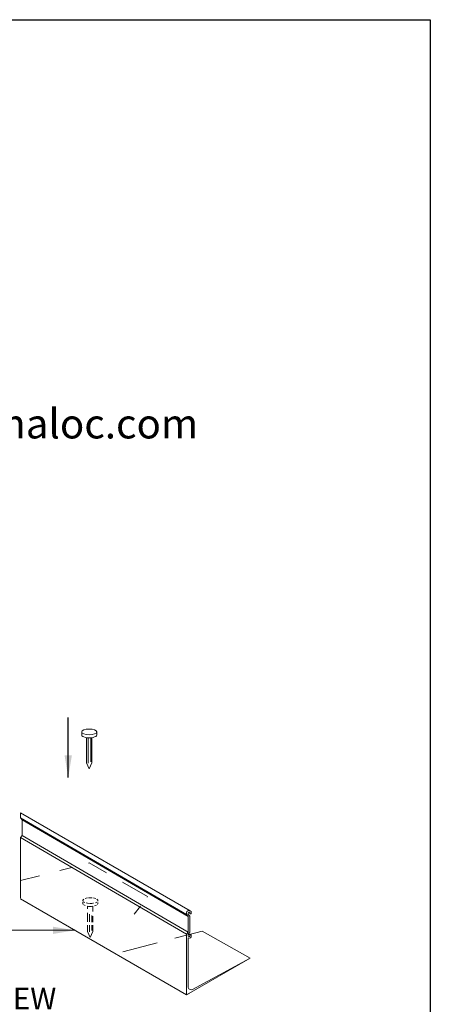
# Model space of a CAD drawing. Extents: x 0 to 219, y -8 to 280.
# Drawn here: x 172 to 216, y 174 to 280 of the extents above; entities that cross this region are included whole.
import ezdxf

# ---------------------------------------------------------------- set-up
doc = ezdxf.new("R2010")
doc.units = 0
doc.header["$LTSCALE"] = 10
doc.header["$MEASUREMENT"] = 0
doc.layers.get('0').update_dxf_attribs({"linetype": 'CONTINUOUS'})
for name, color, linetype, lineweight in [('006-LOGO$0$CADdetails-1-ANNO', 41, 'CONTINUOUS', 5), ('CADdetails-1-ANNO', 41, 'CONTINUOUS', 5), ('CADdetails-2-HATCH', 8, 'CONTINUOUS', 5), ('CADdetails-3-FINE', 11, 'CONTINUOUS', 5), ('CADdetails-4-LIGHT', 3, 'CONTINUOUS', 13)]:
    doc.layers.add(name, color=color, linetype=linetype, lineweight=lineweight)
doc.layers.add('006-LOGO$0$CADdetails-9-TITLEBLOCK', color=7, linetype='CONTINUOUS')
doc.styles.add('006-LOGO$0$CADdetails-SUBHEADING', font='ARIALN.TTF', dxfattribs={"height": 3.18})
doc.styles.add('CADdetails-DIMENSIONS', font='ARIALN.TTF', dxfattribs={"height": 2.38})
doc.styles.add('CADdetails-NOTES', font='ARIALN.TTF', dxfattribs={"height": 2.38})
doc.dimstyles.new('CADdetails-LEADER', dxfattribs={"dimtxt": 2.38, "dimasz": 2.38, "dimexe": 0.5, "dimexo": 1.5, "dimgap": 1, "dimtad": 0, "dimzin": 0, "dimdsep": 46, "dimtxsty": 'CADdetails-DIMENSIONS', "dimcen": 1, "dimclrd": 256, "dimclre": 256, "dimclrt": 256, "dimadec": 0, "dimazin": 0, "dimtfac": 1, "dimtdec": 4, "dimtofl": 0, "dimtmove": 0, "dimatfit": 3, "dimfxl": 1, "dimtolj": 1, "dimtzin": 0, "dimarcsym": 0})

# ---------------------------------------------------------------- blocks, each defined once
blk = doc.blocks.new('006-LOGO')
at = {"layer": '006-LOGO$0$CADdetails-9-TITLEBLOCK'}
for p, q in [((0, 280), (216, 280)), ((216, 280), (216, 0))]:
    blk.add_line(p, q, dxfattribs=at)
at = {"layer": '006-LOGO$0$CADdetails-1-ANNO', "style": '006-LOGO$0$CADdetails-SUBHEADING'}
blk.add_text('www.permaloc.com', height=3.18, dxfattribs=at).set_placement((149.97, 234.9))

msp = doc.modelspace()

# ---------------------------------------------------------------- linework, layer by layer
at = {"layer": 'CADdetails-2-HATCH'}
for p, q in [((171.837, 193.642), (189.74, 183.209)), ((179.251, 188.778), (179.147, 188.751)), ((181.11, 187.704), (179.251, 188.778)), ((177.36, 188.293), (176.058, 187.959)), ((173.896, 187.405), (171.837, 186.877)), ((185.518, 185.159), (182.842, 186.704)), ((185.475, 185.102), (185.518, 185.159)), ((184.093, 183.246), (184.755, 184.135)), ((189.74, 181.002), (188.482, 180.671)), ((188.482, 180.671), (189.74, 181.001)), ((190.138, 181.107), (189.908, 181.047)), ((186.55, 180.162), (182.85, 179.188))]:
    msp.add_line(p, q, dxfattribs=at)
at = {"layer": 'CADdetails-3-FINE'}
for p, q in [((190.106, 183.626), (171.837, 194.173)), ((171.837, 194.173), (171.837, 193.642)), ((172.006, 193.429), (171.837, 193.642)), ((172.006, 193.429), (172.006, 191.717)), ((172.006, 193.428), (189.908, 183.022)), ((172.006, 191.717), (171.837, 191.526)), ((171.837, 191.528), (189.74, 181.121)), ((171.837, 191.526), (171.837, 184.977)), ((171.837, 191.253), (171.837, 191.457)), ((172.006, 191.717), (189.908, 181.31)), ((171.837, 184.907), (189.74, 174.571)), ((189.74, 183.413), (189.74, 183.209)), ((189.908, 183.022), (189.74, 183.209)), ((189.908, 183.413), (189.908, 183.209)), ((189.908, 183.209), (190.077, 183.04)), ((189.908, 183.022), (189.908, 181.31)), ((190.077, 183.394), (190.077, 183.362)), ((190.077, 183.04), (190.077, 181.307)), ((189.908, 181.045), (191.428, 181.444)), ((191.428, 181.444), (196.603, 178.522)), ((189.908, 181.31), (189.74, 181.12)), ((189.74, 180.917), (189.74, 181.121)), ((189.74, 181.12), (189.74, 174.571)), ((189.908, 181.121), (190.077, 181.289)), ((189.908, 181.121), (189.908, 180.894)), ((189.908, 180.917), (189.908, 181.121)), ((189.908, 181.121), (189.908, 180.894)), ((189.908, 180.706), (189.908, 175.351)), ((190.077, 180.936), (190.077, 180.968)), ((189.74, 174.571), (196.603, 178.522)), ((190.387, 175.14), (196.602, 178.522)), ((189.74, 174.571), (189.999, 174.72)), ((189.908, 174.668), (189.908, 174.668))]:
    msp.add_line(p, q, dxfattribs=at)
for points in [[(178.932, 200.999), (178.932, 199.568)], [(179.059, 184.116), (179.059, 183.822)], [(179.059, 183.39), (179.059, 182.422)], [(179.059, 182.06), (179.059, 181.404)]]:
    msp.add_lwpolyline(points, dxfattribs=at)
for centre, radius, start, end in [((190.16, 183.366), 0.0829, 176.95205, 0.91509), ((190.16, 180.963), 0.0829, 359.08491, 183.04795), ((190.249, 175.475), 0.362, 199.99644, 292.45709)]:
    msp.add_arc(centre, radius, start, end, dxfattribs=at)
at = {"layer": 'CADdetails-3-FINE', "extrusion": (0, 0, -1)}
for centre, start_param, end_param in [((172.09, 191.235), 6.1979651, 6.3684055), ((189.993, 180.899), 6.1979651, 6.3684055), ((189.993, 180.899), 3.0563725, 5.0509431)]:
    msp.add_ellipse(centre, major_axis=(-0.254, 0), ratio=0.8429423, start_param=start_param, end_param=end_param, dxfattribs=at)
at = {"layer": 'CADdetails-3-FINE'}
msp.add_ellipse((189.993, 183.434), major_axis=(-0.254, 0), ratio=0.8429423, start_param=3.0563725, end_param=6.3684055, dxfattribs=at)
for points in [[(190.078, 183.433), (190.078, 183.438), (190.079, 183.446), (190.039, 183.474), (189.999, 183.484), (189.916, 183.466), (189.907, 183.44), (189.908, 183.433)], [(190.078, 180.9), (190.078, 180.895), (190.079, 180.887), (190.039, 180.858), (189.999, 180.849), (189.916, 180.867), (189.907, 180.893), (189.908, 180.9)]]:
    msp.add_open_spline(points, degree=3, knots=[3.0563725, 3.0563725, 3.0563725, 3.0563725, 4.0099073, 4.0099073, 4.9634422, 4.9634422, 6.3684055, 6.3684055, 6.3684055, 6.3684055], dxfattribs=at)
at = {"layer": 'CADdetails-4-LIGHT'}
for p, q in [((178.432, 202.567), (178.432, 202.887)), ((180.057, 202.567), (180.057, 202.887)), ((178.932, 202.28), (178.932, 199.568)), ((179.145, 202.258), (179.145, 199.521)), ((179.404, 202.262), (179.404, 199.682)), ((179.511, 199.566), (179.511, 202.273)), ((179.221, 198.909), (178.932, 199.568)), ((179.221, 198.909), (179.511, 199.566)), ((178.559, 184.656), (178.559, 184.724)), ((178.559, 184.403), (178.559, 184.561)), ((180.184, 184.655), (180.184, 184.724)), ((180.184, 184.403), (180.184, 184.53)), ((179.059, 184.116), (179.059, 183.822)), ((179.637, 183.541), (179.637, 184.11)), ((179.059, 183.39), (179.059, 182.422)), ((179.272, 183.268), (179.272, 182.42)), ((179.53, 183.118), (179.53, 182.417)), ((179.637, 182.415), (179.637, 183.056)), ((179.059, 182.06), (179.059, 181.404)), ((179.348, 180.746), (179.059, 181.404)), ((179.272, 182.064), (179.272, 181.357)), ((179.348, 180.746), (179.637, 181.403)), ((179.53, 182.069), (179.53, 181.519)), ((179.637, 181.403), (179.637, 182.072))]:
    msp.add_line(p, q, dxfattribs=at)
msp.add_ellipse((179.245, 202.887), major_axis=(-0.812, 0), ratio=0.3824212, dxfattribs=at)
for centre, start_param, end_param in [((179.245, 202.567), 6.2831853, 9.424778), ((179.371, 184.724), 5.7573576, 6.4778179), ((179.371, 184.724), 6.738763, 7.0456179), ((179.371, 184.724), 11.3949104, 11.7712249), ((179.371, 184.724), 10.8107863, 11.2506682), ((179.371, 184.724), 10.223657, 10.6710643), ((179.371, 184.724), 8.5867683, 8.8826045), ((179.371, 184.724), 9.2134571, 9.9318898), ((179.371, 184.403), 6.2831853, 6.5728902), ((179.371, 184.403), 6.7792276, 7.0993343), ((179.371, 184.724), 7.2528625, 7.675842), ((179.371, 184.403), 7.4231671, 8.1953791), ((179.371, 184.724), 7.7970461, 8.2813344), ((179.371, 184.403), 8.4289453, 8.825896), ((179.371, 184.403), 9.1451498, 9.424778)]:
    msp.add_ellipse(centre, major_axis=(-0.812, 0), ratio=0.3824212, start_param=start_param, end_param=end_param, dxfattribs=at)

# ---------------------------------------------------------------- block references
msp.add_blockref('006-LOGO', (0, -0.402))

# ---------------------------------------------------------------- texts
at = {"layer": 'CADdetails-1-ANNO', "insert": (163.296, 175.338), "char_height": 2.34356, "attachment_point": 2, "style": 'CADdetails-NOTES'}
msp.add_mtext_dynamic_manual_height_columns('{\\LISOMETRIC VIEW}', width=28.18776, gutter_width=15.9, heights=[0], dxfattribs=at)

# ---------------------------------------------------------------- leaders
at = {"layer": 'CADdetails-1-ANNO'}
msp.add_leader([(176.98, 197.975), (176.98, 203.422), (176.98, 204.425)], dimstyle='CADdetails-LEADER', override={"dimgap": 1, "dimtad": 0}, dxfattribs=at)
at = {"layer": 'CADdetails-1-ANNO', "annotation_type": 0, "has_hookline": 1, "hookline_direction": 1, "text_width": 7.762}
msp.add_leader([(177.702, 181.521), (148.687, 181.495), (136.246, 181.495)], dimstyle='CADdetails-LEADER', override={"dimgap": 1, "dimtad": 0}, dxfattribs=at)

doc.saveas('drawing.dxf')
